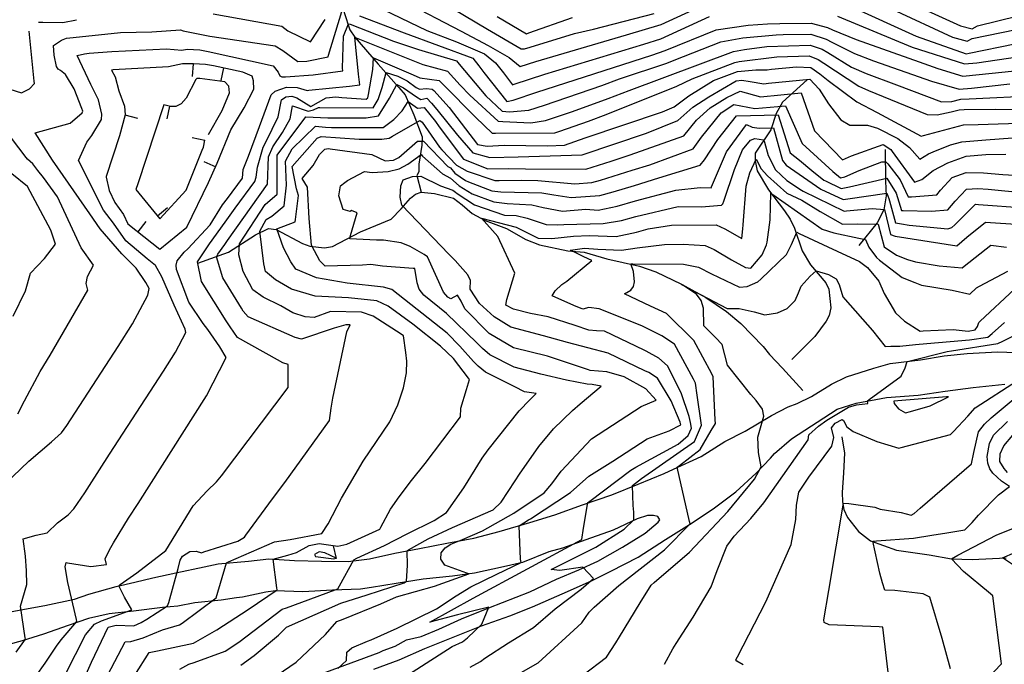
# Model space of a CAD drawing. Extents: x 495683 to 1058077, y 845215 to 1749417.
# Drawn here: x 500067 to 500827, y 851915 to 852412 of the extents above; entities that cross this region are included whole.
import ezdxf

# ---------------------------------------------------------------- set-up
doc = ezdxf.new("R2010")
doc.units = 0
doc.header["$LTSCALE"] = 200
doc.header["$MEASUREMENT"] = 0
doc.linetypes.add('HDIRTROAD', pattern=[0.35, 0.3, -0.05])
doc.linetypes.add('Hwashes', pattern=[1, 0.6, -0.05, 0.05, -0.05, 0.05, -0.05, 0.05, -0.05, 0.05])
doc.layers.get('0').update_dxf_attribs({"linetype": 'CONTINUOUS'})
for name, color, linetype in [('DRAINS', 4, 'CONTINUOUS'), ('INDCONT', 1, 'CONTINUOUS'), ('INTCONT', 7, 'CONTINUOUS'), ('INTDEP', 7, 'CONTINUOUS'), ('INTDEP_PATTERNED', 7, 'CONTINUOUS'), ('UNPAVEDROAD', 2, 'CONTINUOUS')]:
    doc.layers.add(name, color=color, linetype=linetype)

# ---------------------------------------------------------------- blocks, each defined once
blk = doc.blocks.new('depr')
blk.add_lwpolyline([(0.993, -0.001), (-0.007, -0.001)])

msp = doc.modelspace()

# ---------------------------------------------------------------- linework, layer by layer
at = {"layer": 'DRAINS', "linetype": 'Hwashes'}
for points in [[(500322.44, 852473.13, 4351.92), (500315.91, 852446.02, 4345.26), (500316.24, 852432.89, 4342.54), (500317.84, 852417.86, 4339.21), (500322.4, 852404.5, 4334.2), (500326.04, 852398.69, 4331.99), (500344.16, 852377.77, 4326.6), (500360.14, 852359.99, 4319), (500364.95, 852354.16, 4317.08), (500371.67, 852338.89, 4313.52), (500378.1, 852321.71, 4309.06), (500377.79, 852315.32, 4305.92), (500375.58, 852300.66, 4301.7), (500375.48, 852294.73, 4300.62), (500374.02, 852291.95, 4299.92), (500377.42, 852279.11, 4298.32)], [(500675.33, 852365.76, 4319.1), (500656.28, 852348.45, 4309.25), (500651.31, 852339.88, 4305.87), (500647.38, 852327.2, 4302.97), (500635.1, 852309.23, 4296.07), (500635.08, 852303.22, 4295.56), (500636.6, 852295.56, 4294.48), (500645.36, 852280.96, 4292.28), (500657.73, 852264.69, 4289.88), (500662.24, 852258.28, 4289.09), (500665.66, 852251.45, 4288.34), (500671.33, 852233.92, 4286.09), (500677.86, 852223.15, 4284.68), (500689.81, 852209.29, 4282.61), (500692, 852204.2, 4282.29), (500693.47, 852190.01, 4281.91), (500692.32, 852183.93, 4281.68), (500690.03, 852179.6, 4281.44), (500681.33, 852167.74, 4281.4), (500665.55, 852152.05, 4281.49), (500663.38, 852150.04, 4281.49)], [(500735.43, 852312.09, 4314.83), (500735.88, 852287.53, 4306.86), (500736.35, 852276.35, 4303.06), (500734.59, 852265.62, 4299.54), (500729.42, 852255.37, 4295.74), (500715.22, 852238.06, 4290.07)], [(500204.87, 852224.38, 4327.77), (500228.6, 852232.91, 4321.58), (500249.49, 852246.14, 4317.03), (500259.42, 852251.16, 4313.14), (500265.55, 852250.24, 4311.78), (500285.74, 852239.63, 4308.92), (500291.39, 852237.41, 4308.17), (500302.78, 852236.1, 4306.95), (500308.79, 852237.34, 4306.06), (500330.51, 852248.67, 4302.78), (500354.14, 852258.44, 4301.14), (500361.86, 852266.2, 4300.11), (500369.04, 852274.55, 4299.45), (500373.02, 852277.56, 4298.89), (500377.42, 852279.11, 4298.32), (500387.6, 852278.24, 4297.53), (500402.31, 852274.44, 4296.82), (500409.01, 852269.36, 4296.82), (500416.73, 852262.81, 4296.35), (500426.74, 852257.36, 4295.7), (500443.17, 852251.01, 4295.32), (500458.22, 852242.54, 4294.85), (500468.68, 852238.62, 4294.53), (500490.66, 852233.81, 4291.95), (500503.06, 852232.85, 4290.26), (500520.62, 852227.76, 4289.65), (500545.95, 852222.03, 4287.26), (500558.47, 852217.65, 4286.32), (500578.35, 852208.22, 4283.98), (500597.07, 852197.93, 4283.98), (500613.02, 852186.98, 4283.6), (500624.09, 852177.89, 4282.33), (500641.4, 852159.97, 4281.77), (500646.13, 852153.84, 4281.35), (500656.26, 852143.44, 4280.65), (500671.9, 852126.04, 4278.16)], [(500702.09, 852090.31, 4275.03), (500704.02, 852077.85, 4273.81), (500703.44, 852062.71, 4272.74), (500702.23, 852047.43, 4272.45), (500702.48, 852040.21, 4272.08), (500703.73, 852034.4, 4271.52), (500706.48, 852028.11, 4270.67), (500714.82, 852017.51, 4269.17), (500724.31, 852010.15, 4268.05), (500744.25, 852002.92, 4266.22), (500769.43, 851999.33, 4265), (500786.83, 851996.24, 4263.97), (500802.79, 851995.89, 4262.14), (500828.88, 851997.03, 4259.7)]]:
    msp.add_polyline3d(points, dxfattribs=at)
at = {"layer": 'INDCONT'}
for points in [[(500043.7, 852042.22, 4340), (500074.52, 852071.76, 4340), (500092.08, 852086.56, 4340), (500099.85, 852093.48, 4340), (500103.92, 852099.16, 4340), (500143.49, 852160.13, 4340), (500154.5, 852177.64, 4340), (500166.47, 852199.81, 4340), (500167.29, 852204.86, 4340), (500164.94, 852209.36, 4340), (500157.28, 852220.49, 4340), (500146.28, 852231.54, 4340), (500129.61, 852250.98, 4340), (500121.49, 852262.4, 4340), (500092.73, 852303.85, 4340), (500079.28, 852324.94, 4340), (500106.37, 852332.27, 4340), (500115.79, 852340.27, 4340), (500116.18, 852341.58, 4340), (500115.55, 852343.64, 4340), (500109.54, 852358.93, 4340), (500102.91, 852369.81, 4340), (500098.87, 852373.12, 4340), (500097.18, 852374.08, 4340), (500095.8, 852376.13, 4340), (500094.05, 852384.78, 4340), (500093.66, 852392.22, 4340), (500099.64, 852396.49, 4340), (500103.58, 852397.85, 4340), (500108.61, 852398.57, 4340), (500145.24, 852402.34, 4340), (500169.49, 852402.94, 4340), (500191.56, 852404.29, 4340), (500193.74, 852403.62, 4340), (500214.35, 852399.53, 4340), (500264.66, 852391.91, 4340), (500270.57, 852388.37, 4340), (500282.19, 852380.05, 4340), (500289.02, 852380.23, 4340), (500305.49, 852383.65, 4340), (500305.8, 852384.77, 4340), (500316.09, 852418.49, 4340)], [(500329.8, 852415.2, 4340), (500364.21, 852401.94, 4340), (500417.12, 852382.43, 4340), (500421.93, 852376.68, 4340), (500425.66, 852371.52, 4340), (500443.38, 852349.16, 4340), (500448.34, 852350.07, 4340), (500466.67, 852356.25, 4340), (500555.33, 852384.89, 4340), (500565.61, 852388.5, 4340), (500605.02, 852404.29, 4340), (500629.84, 852408.04, 4340), (500644.6, 852409.11, 4340), (500654.23, 852409.16, 4340), (500678.38, 852409.54, 4340), (500691.03, 852406.05, 4340), (500694.81, 852404.26, 4340), (500713.09, 852397.01, 4340), (500761.77, 852379.77, 4340), (500776.28, 852374.62, 4340), (500795.53, 852368.7, 4340), (500798.04, 852368.99, 4340), (500870.56, 852376.26, 4340)], [(500135.54, 851906.78, 4320), (500148.88, 851932.32, 4320), (500153.21, 851932.61, 4320), (500162.88, 851935.31, 4320), (500177.64, 851941.41, 4320), (500190.71, 851945.34, 4320), (500192.79, 851946.73, 4320), (500219.16, 851966.14, 4320), (500227.01, 851993.15, 4320), (500228.68, 851993.94, 4320), (500264.06, 852009.4, 4320), (500276.29, 852011.3, 4320), (500300.58, 852015.77, 4320), (500305.56, 852023.31, 4320), (500315.85, 852043.01, 4320), (500332.64, 852071.59, 4320), (500353.29, 852102.02, 4320), (500359.3, 852115.21, 4320), (500363.65, 852128.32, 4320), (500366.04, 852139.9, 4320), (500366.39, 852148.85, 4320), (500365.51, 852155.39, 4320), (500363.61, 852168.36, 4320), (500361.85, 852169.62, 4320), (500340.31, 852183.56, 4320), (500331.24, 852186.46, 4320), (500307.31, 852187.11, 4320), (500294.69, 852182.46, 4320), (500287.82, 852182.87, 4320), (500278.27, 852186.01, 4320), (500268.96, 852191.46, 4320), (500255.3, 852198.03, 4320), (500247.45, 852203.91, 4320), (500239.89, 852217.87, 4320), (500236.69, 852230.72, 4320), (500237, 852239.23, 4320), (500256.95, 852269.55, 4320), (500266.23, 852277.59, 4320), (500266.17, 852307.66, 4320), (500288.36, 852337.34, 4320), (500305.43, 852336.47, 4320), (500334.79, 852336.6, 4320), (500344.51, 852338.13, 4320), (500352.91, 852351.78, 4320), (500358.55, 852362.17, 4320), (500363.73, 852359.57, 4320), (500373.76, 852352.66, 4320), (500377.06, 852350.68, 4320), (500381.73, 852351.63, 4320), (500385.23, 852347.93, 4320), (500389.55, 852342.98, 4320), (500405.5, 852323, 4320), (500417.31, 852309.4, 4320), (500430.35, 852305.79, 4320), (500452.21, 852306.33, 4320), (500501.54, 852308.04, 4320), (500551.41, 852324.68, 4320), (500575.57, 852334.36, 4320), (500587.16, 852344.63, 4320), (500599.4, 852352.73, 4320), (500620.62, 852364.98, 4320), (500624.85, 852365.42, 4320), (500631.24, 852364.52, 4320), (500641.91, 852362.65, 4320), (500645.58, 852363.22, 4320), (500677.46, 852366.35, 4320), (500684.58, 852358.51, 4320), (500691.9, 852347.33, 4320), (500701.37, 852334.83, 4320), (500708.18, 852330.9, 4320), (500721.98, 852330.92, 4320), (500729.61, 852328.5, 4320), (500745.33, 852320.56, 4320), (500754.26, 852313.71, 4320), (500762.27, 852304.64, 4320), (500769, 852308.64, 4320), (500772.6, 852310.23, 4320), (500786, 852315.59, 4320), (500794.63, 852317.86, 4320), (500813.22, 852319.43, 4320), (500833.73, 852321.09, 4320)], [(500313.14, 851911.73, 4300), (500319.71, 851918, 4300), (500320.05, 851924.38, 4300), (500323.83, 851927.7, 4300), (500335.99, 851932.72, 4300), (500338.77, 851933.83, 4300), (500358.78, 851942.86, 4300), (500389.25, 851957.7, 4300), (500404.46, 851967.78, 4300), (500415.73, 851974.62, 4300), (500435.72, 851984.46, 4300), (500454.49, 851993.41, 4300), (500454.16, 851996.08, 4300), (500453, 852021.82, 4300), (500460.23, 852026.31, 4300), (500461.7, 852027.19, 4300), (500492.59, 852047.36, 4300), (500506.89, 852060.06, 4300), (500525.18, 852071.76, 4300), (500551.88, 852088.76, 4300), (500568.84, 852094.99, 4300), (500577.82, 852099.68, 4300), (500577.18, 852101.61, 4300), (500570.37, 852118.29, 4300), (500559.77, 852135.64, 4300), (500553, 852140.14, 4300), (500550.05, 852141.43, 4300), (500521.62, 852154.98, 4300), (500490.37, 852163.19, 4300), (500471.88, 852168.45, 4300), (500446.52, 852174.94, 4300), (500433.7, 852183.06, 4300), (500422.49, 852193.19, 4300), (500415.27, 852204.44, 4300), (500415.45, 852211.06, 4300), (500413.31, 852215.32, 4300), (500403.55, 852226.44, 4300), (500398.77, 852231.2, 4300), (500362.35, 852269.02, 4300), (500361.21, 852275.23, 4300), (500361.63, 852284, 4300), (500363.59, 852288.68, 4300), (500370.59, 852291.11, 4300), (500377.08, 852291.38, 4300), (500392.4, 852284.02, 4300), (500401.84, 852280.72, 4300), (500403.77, 852279.06, 4300), (500405.11, 852278.05, 4300), (500418.62, 852269.25, 4300), (500441.56, 852261.47, 4300), (500450.56, 852261.14, 4300), (500459.25, 852259.17, 4300), (500473.75, 852254.23, 4300), (500482.36, 852253.9, 4300), (500487.39, 852254.25, 4300), (500517.84, 852254.9, 4300), (500531.92, 852257.26, 4300), (500543.18, 852260.33, 4300), (500575.75, 852268.1, 4300), (500593.71, 852267.86, 4300), (500609.08, 852269.16, 4300), (500610.16, 852270.05, 4300), (500611, 852272.28, 4300), (500619.12, 852296.75, 4300), (500625.3, 852311.82, 4300), (500631.53, 852319.22, 4300), (500634.92, 852320.55, 4300), (500641.58, 852319.55, 4300), (500642.46, 852317.63, 4300), (500645.15, 852307.37, 4300), (500650.92, 852296.5, 4300), (500659.49, 852288.21, 4300), (500670.85, 852280.68, 4300), (500672.33, 852279.91, 4300), (500703.79, 852264.56, 4300), (500705.61, 852264.82, 4300), (500725.57, 852266.46, 4300), (500735.12, 852265.7, 4300), (500739.68, 852246.5, 4300), (500743.16, 852245.29, 4300), (500790.91, 852237.7, 4300), (500798.68, 852244.48, 4300), (500812.86, 852255.98, 4300), (500871.45, 852252.1, 4300)], [(500565.14, 851914.93, 4280), (500571.67, 851926.87, 4280), (500574.17, 851931.1, 4280), (500587.41, 851951.2, 4280), (500601.24, 851974.65, 4280), (500605.78, 851987.33, 4280), (500613.26, 852006.13, 4280), (500619.04, 852013.75, 4280), (500631.86, 852027.53, 4280), (500641.99, 852039.57, 4280), (500676.19, 852087.98, 4280), (500676.72, 852092.04, 4280), (500683.98, 852098.69, 4280), (500690.41, 852103.31, 4280), (500707.22, 852113.27, 4280), (500713.4, 852115.03, 4280), (500722.24, 852116.05, 4280), (500721.8, 852118.26, 4280), (500723.28, 852119.33, 4280), (500747.88, 852137.25, 4280), (500750.99, 852143.67, 4280), (500752.56, 852148.53, 4280), (500753.72, 852148.91, 4280), (500783.34, 852156.26, 4280), (500786.72, 852156.74, 4280), (500822.41, 852162.46, 4280), (500826.46, 852164.2, 4280), (500851.36, 852176.79, 4280)], [(500754.97, 852109.93, 4280), (500770.13, 852114.42, 4280), (500784.44, 852121.31, 4280), (500782.84, 852121.25, 4280), (500742.3, 852117.84, 4280), (500742.36, 852116.03, 4280), (500745.73, 852111.91, 4280), (500751.09, 852109.02, 4280), (500754.97, 852109.93, 4280)], [(500835.46, 851990.87, 4260), (500826.14, 851997.13, 4260), (500835.66, 852001.12, 4260)]]:
    msp.add_polyline3d(points, dxfattribs=at)
at = {"layer": 'INTCONT'}
for points in [[(500694.23, 852442.12, 4352), (500787.58, 852398.84, 4352), (500798.7, 852395.71, 4352), (500802.67, 852397.65, 4352), (500848.03, 852406.96, 4352)], [(500363.84, 852426.52, 4348), (500408.22, 852403.31, 4348), (500429.13, 852392.39, 4348), (500445.37, 852383.12, 4348), (500453.66, 852376.2, 4348), (500465.8, 852379.95, 4348), (500535.98, 852400.55, 4348), (500562.53, 852408.4, 4348), (500599.73, 852425.56, 4348)], [(500392.96, 852426.04, 4352), (500428.66, 852404.83, 4352), (500454.48, 852389.8, 4352), (500457.04, 852389.76, 4352), (500461.6, 852391, 4352), (500495.65, 852401.48, 4352), (500510.26, 852404.95, 4352), (500557.14, 852416.88, 4352)], [(500743.16, 852430.63, 4356), (500793.57, 852407.5, 4356), (500802.55, 852405.07, 4356), (500806.85, 852407.34, 4356), (500838.13, 852415.09, 4356)], [(500348.06, 852420.14, 4344), (500381.83, 852403.93, 4344), (500404.62, 852395.23, 4344), (500426.12, 852385.77, 4344), (500434.77, 852379.03, 4344), (500440.83, 852371.24, 4344), (500447.98, 852362.06, 4344), (500449.16, 852362.38, 4344), (500472.89, 852370.25, 4344), (500549.31, 852393.38, 4344), (500562.26, 852397.32, 4344), (500599.85, 852414.57, 4344)], [(500707.87, 852423.01, 4348), (500759.46, 852399.61, 4348), (500797.92, 852385.94, 4348), (500800.24, 852386.44, 4348), (500870.75, 852400.84, 4348)], [(500082.08, 852410.27, 4344), (500085.23, 852410.37, 4344), (500100.88, 852410.04, 4344), (500111.4, 852412.2, 4344)], [(500216.82, 852416.66, 4344), (500269.88, 852407.13, 4344), (500274.34, 852403.58, 4344), (500291.82, 852395.04, 4344), (500303.34, 852412.4, 4344)], [(500436.14, 852414.63, 4356), (500458.55, 852401.35, 4356), (500460.55, 852402.09, 4356), (500494.13, 852413.8, 4356)], [(500698.75, 852414.92, 4344), (500756.25, 852391.02, 4344), (500796.83, 852378.08, 4344), (500806.3, 852378.86, 4344), (500837.66, 852383.51, 4344)], [(500059.77, 852358.48, 4344), (500068.84, 852355.72, 4344), (500074.95, 852358.97, 4344), (500078.87, 852362.93, 4344), (500078.65, 852364.8, 4344), (500074.79, 852403.26, 4344)], [(500064.62, 851924.27, 4336), (500071.89, 851934.37, 4336), (500071.68, 851935.42, 4336), (500068.17, 851959.73, 4336), (500073.09, 851976.42, 4336), (500072.78, 851987.07, 4336), (500071.97, 851998.36, 4336), (500070.12, 852011.66, 4336), (500080.15, 852014.59, 4336), (500088.65, 852016.37, 4336), (500096.72, 852024.16, 4336), (500104.83, 852030.36, 4336), (500109.32, 852034.85, 4336), (500117.86, 852047.13, 4336), (500121.3, 852052.97, 4336), (500136.78, 852077.17, 4336), (500178.44, 852140.95, 4336), (500187.64, 852155.7, 4336), (500195.61, 852170.94, 4336), (500195.23, 852173.55, 4336), (500186.65, 852192.08, 4336), (500177.28, 852213.72, 4336), (500172.41, 852222.62, 4336), (500165.96, 852227.84, 4336), (500149.48, 852241.52, 4336), (500139.78, 852255.2, 4336), (500132.03, 852265.38, 4336), (500112.87, 852303.65, 4336), (500119.38, 852317.84, 4336), (500123.14, 852322.81, 4336), (500130.7, 852335.11, 4336), (500130.76, 852339.27, 4336), (500128.24, 852350.26, 4336), (500122.4, 852362.13, 4336), (500111.81, 852384.46, 4336), (500117.49, 852385.9, 4336), (500121.08, 852386.46, 4336), (500138.61, 852387.7, 4336), (500180.75, 852389.71, 4336), (500192.49, 852388.75, 4336), (500196.72, 852389.52, 4336), (500206.61, 852388.94, 4336), (500212.97, 852387.72, 4336), (500263.12, 852376.66, 4336), (500266.89, 852371.76, 4336), (500268.16, 852368.99, 4336), (500269.84, 852368.2, 4336), (500272.7, 852368.16, 4336), (500293.99, 852369.54, 4336), (500316.78, 852372.69, 4336), (500316.74, 852374.87, 4336), (500317.39, 852399.38, 4336), (500321.26, 852409.07, 4336), (500322.48, 852408.65, 4336), (500356.01, 852395.71, 4336), (500375.34, 852389.26, 4336), (500404.71, 852380.45, 4336), (500406.77, 852377.79, 4336), (500427.18, 852353.49, 4336), (500439.9, 852341.62, 4336), (500445.44, 852341.11, 4336), (500460.36, 852342.37, 4336), (500472.6, 852346.25, 4336), (500516.7, 852361.48, 4336), (500530.48, 852366.58, 4336), (500566.91, 852378.57, 4336), (500572.72, 852381.09, 4336), (500608.6, 852395.16, 4336), (500625.59, 852398.1, 4336), (500651.35, 852400.43, 4336), (500656.76, 852400.79, 4336), (500678.25, 852400.93, 4336), (500689.99, 852397.22, 4336), (500694.23, 852394.88, 4336), (500711.86, 852386.14, 4336), (500726.46, 852380.54, 4336), (500771.2, 852364.72, 4336), (500792.69, 852358.64, 4336), (500802.09, 852359.42, 4336), (500831.73, 852362.61, 4336)], [(500080.26, 851906.17, 4332), (500087.13, 851915.89, 4332), (500095.9, 851928.99, 4332), (500099.49, 851933.81, 4332), (500111.61, 851947.92, 4332), (500111.29, 851949.6, 4332), (500104.61, 851978, 4332), (500102.66, 851990.15, 4332), (500103.31, 851993.48, 4332), (500104.37, 851993.25, 4332), (500122.49, 851990.44, 4332), (500134.4, 851991.99, 4332), (500133.46, 851996.31, 4332), (500136.86, 852003.19, 4332), (500139.89, 852008.55, 4332), (500151.42, 852027.57, 4332), (500158.92, 852039.05, 4332), (500211.74, 852121.98, 4332), (500226.84, 852151.67, 4332), (500221.89, 852159.91, 4332), (500212.69, 852173.28, 4332), (500209.16, 852177.9, 4332), (500197.94, 852194.38, 4332), (500188.48, 852219.41, 4332), (500188.15, 852222.83, 4332), (500189.06, 852226.12, 4332), (500194.42, 852232.8, 4332), (500197.2, 852235.53, 4332), (500214.39, 852254.02, 4332), (500223.92, 852269.38, 4332), (500227.94, 852274.27, 4332), (500239.45, 852290.04, 4332), (500239.99, 852296.71, 4332), (500244.08, 852306.83, 4332), (500252.45, 852329.71, 4332), (500261.56, 852354.29, 4332), (500264.57, 852357, 4332), (500273.46, 852360.15, 4332), (500281.55, 852359.88, 4332), (500289.36, 852357.59, 4332), (500290.62, 852357.76, 4332), (500322.15, 852361.02, 4332), (500329.93, 852361.85, 4332), (500329.03, 852370.06, 4332), (500326.2, 852398.64, 4332), (500327.31, 852398.17, 4332), (500378.66, 852377.55, 4332), (500397.56, 852372.51, 4332), (500407.37, 852361.56, 4332), (500414.96, 852353.96, 4332), (500436.8, 852334.04, 4332), (500440.47, 852333.56, 4332), (500462.1, 852332.64, 4332), (500473.21, 852334.52, 4332), (500494.09, 852341.44, 4332), (500521.75, 852351.51, 4332), (500537.96, 852357.62, 4332), (500618.52, 852387.53, 4332), (500626.92, 852389.26, 4332), (500644.23, 852391.59, 4332), (500677.56, 852392.61, 4332), (500686.94, 852389.41, 4332), (500691.19, 852386.77, 4332), (500709.61, 852375.46, 4332), (500720.82, 852370.66, 4332), (500744.36, 852362, 4332), (500778.97, 852348.75, 4332), (500787.02, 852349.11, 4332), (500793.98, 852350.79, 4332), (500800.27, 852351.22, 4332), (500853.54, 852353.68, 4332)], [(500095.33, 851892.65, 4328), (500118.34, 851937.7, 4328), (500125.19, 851945.94, 4328), (500130.73, 851948.53, 4328), (500154.02, 851956.92, 4328), (500148.32, 851966.68, 4328), (500143.86, 851975.56, 4328), (500144.93, 851976.44, 4328), (500157.75, 851985.59, 4328), (500180.34, 852002.63, 4328), (500201.34, 852037.22, 4328), (500212.05, 852048.69, 4328), (500219.47, 852055.73, 4328), (500223.13, 852060.43, 4328), (500274.71, 852128.55, 4328), (500274.7, 852134.9, 4328), (500274.76, 852146.15, 4328), (500270.56, 852147.6, 4328), (500266.4, 852149.91, 4328), (500235.54, 852167.13, 4328), (500229.95, 852175.19, 4328), (500226.78, 852179.89, 4328), (500207.68, 852210.31, 4328), (500204.64, 852225.41, 4328), (500213.85, 852239.25, 4328), (500226.13, 852256.1, 4328), (500233.71, 852266.78, 4328), (500248.99, 852287.47, 4328), (500249.94, 852290.77, 4328), (500250.94, 852298.49, 4328), (500255.41, 852313.96, 4328), (500257.75, 852318.11, 4328), (500267.09, 852337.33, 4328), (500269.56, 852350.34, 4328), (500272.95, 852352.6, 4328), (500277.48, 852353.15, 4328), (500281.38, 852351.81, 4328), (500292.28, 852345.28, 4328), (500304.15, 852351.86, 4328), (500311.43, 852352.59, 4328), (500315.99, 852352.19, 4328), (500334.94, 852350.9, 4328), (500336.1, 852351.83, 4328), (500336.77, 852354.52, 4328), (500340.14, 852373.66, 4328), (500340.55, 852382.73, 4328), (500371.11, 852369.71, 4328), (500376.32, 852367.38, 4328), (500391.34, 852365.16, 4328), (500394.44, 852362.21, 4328), (500419.62, 852336.73, 4328), (500432.06, 852324.77, 4328), (500434.66, 852324.77, 4328), (500480.59, 852324.99, 4328), (500484.46, 852326.24, 4328), (500506.47, 852333.87, 4328), (500520.24, 852339.01, 4328), (500574.7, 852360.87, 4328), (500586.46, 852366.58, 4328), (500619.48, 852379.29, 4328), (500622.74, 852379.83, 4328), (500652.02, 852383.44, 4328), (500676.87, 852384.28, 4328), (500683.9, 852381.6, 4328), (500688.14, 852378.65, 4328), (500715.17, 852360.79, 4328), (500722.7, 852357.67, 4328), (500767.99, 852339.16, 4328), (500775.75, 852338.71, 4328), (500786.37, 852341.23, 4328), (500792.68, 852342.65, 4328), (500796.5, 852342.9, 4328), (500820.92, 852343.05, 4328), (500853.58, 852342.82, 4328)], [(500109.69, 851886.9, 4324), (500122.81, 851916.61, 4324), (500135.8, 851943.7, 4324), (500141.89, 851945.06, 4324), (500155.6, 851944.72, 4324), (500161.25, 851947.18, 4324), (500165.68, 851949.79, 4324), (500181.65, 851960.1, 4324), (500182.49, 851962.55, 4324), (500189.79, 851988.88, 4324), (500191.4, 851995.17, 4324), (500193.24, 851998.37, 4324), (500198.86, 852002.07, 4324), (500203.76, 852002.18, 4324), (500207.76, 852001.01, 4324), (500209.54, 852001.62, 4324), (500235.84, 852009.99, 4324), (500240.94, 852012.91, 4324), (500242.02, 852014.45, 4324), (500262.49, 852042.49, 4324), (500272.05, 852055.14, 4324), (500306.66, 852102.96, 4324), (500307.77, 852112.43, 4324), (500309.22, 852120.18, 4324), (500320.1, 852171.36, 4324), (500322.52, 852176.76, 4324), (500319.2, 852176.75, 4324), (500310.32, 852174.27, 4324), (500285.08, 852165.76, 4324), (500280.06, 852167.13, 4324), (500243.89, 852182.87, 4324), (500240.06, 852187.41, 4324), (500238.7, 852189.55, 4324), (500224.37, 852212.99, 4324), (500219.42, 852229.33, 4324), (500220.39, 852231.45, 4324), (500225.85, 852238.87, 4324), (500227.99, 852241.95, 4324), (500258.72, 852285.35, 4324), (500259.59, 852306.33, 4324), (500262.93, 852314.06, 4324), (500270.33, 852325.14, 4324), (500276.31, 852335.75, 4324), (500278.15, 852345.67, 4324), (500290.16, 852341.7, 4324), (500294.17, 852342.61, 4324), (500298, 852344.35, 4324), (500299.11, 852344.34, 4324), (500340.26, 852344.08, 4324), (500344.1, 852350.68, 4324), (500347.25, 852359.87, 4324), (500350.36, 852371.35, 4324), (500359.27, 852368.62, 4324), (500366.63, 852364.97, 4324), (500373.56, 852359.99, 4324), (500376.19, 852358.7, 4324), (500381.37, 852359.18, 4324), (500385.94, 852358.55, 4324), (500387.04, 852357.51, 4324), (500399, 852344.56, 4324), (500420.91, 852315.83, 4324), (500428.2, 852314.63, 4324), (500441.4, 852315.5, 4324), (500474.96, 852314.86, 4324), (500488, 852315.46, 4324), (500504, 852320.96, 4324), (500563.76, 852341.2, 4324), (500572.52, 852345.09, 4324), (500583.85, 852353.57, 4324), (500602.97, 852365.28, 4324), (500621.42, 852372.21, 4324), (500635.78, 852373.52, 4324), (500644.53, 852373.53, 4324), (500647.9, 852374.05, 4324), (500667.02, 852375.75, 4324), (500678.19, 852375.38, 4324), (500685.09, 852370.54, 4324), (500691.43, 852365.3, 4324), (500713.74, 852348.75, 4324), (500729.47, 852340.59, 4324), (500763.31, 852322.28, 4324), (500765.14, 852322.79, 4324), (500796.04, 852330.98, 4324), (500807.26, 852331.26, 4324), (500846.13, 852332.59, 4324)], [(500156.21, 851906.49, 4316), (500167.45, 851924.16, 4316), (500173.82, 851925.38, 4316), (500201.64, 851931.36, 4316), (500219.53, 851941.66, 4316), (500243.85, 851957.32, 4316), (500266.21, 851972.42, 4316), (500265.95, 851973.82, 4316), (500263.13, 851996.05, 4316), (500274.47, 851999.02, 4316), (500281.1, 852001.14, 4316), (500290.84, 852006.54, 4316), (500298.55, 852008.09, 4316), (500305.94, 852007.17, 4316), (500312.96, 852006.07, 4316), (500319.91, 852007.64, 4316), (500322.8, 852008.85, 4316), (500345.39, 852019.27, 4316), (500346.24, 852020.85, 4316), (500353.78, 852034.68, 4316), (500360.29, 852044.22, 4316), (500369.8, 852056.72, 4316), (500380.36, 852069.97, 4316), (500407.73, 852105.9, 4316), (500408.03, 852112.59, 4316), (500412.35, 852126.8, 4316), (500414.67, 852134.71, 4316), (500413.98, 852135.75, 4316), (500402.3, 852150.75, 4316), (500392.16, 852160.31, 4316), (500371.04, 852177.24, 4316), (500351.83, 852191.16, 4316), (500343.03, 852195.33, 4316), (500321.39, 852197.74, 4316), (500295.57, 852198.85, 4316), (500277.14, 852204.42, 4316), (500265.03, 852211.41, 4316), (500257.26, 852218, 4316), (500255.9, 852223.9, 4316), (500252.8, 852248.95, 4316), (500257.61, 852258.06, 4316), (500261.96, 852260.72, 4316), (500271.48, 852268.53, 4316), (500273.38, 852284.42, 4316), (500272.75, 852303.02, 4316), (500277.82, 852312.53, 4316), (500295.7, 852329.98, 4316), (500303.39, 852329.23, 4316), (500308.03, 852329.11, 4316), (500347.96, 852328.99, 4316), (500356.21, 852335.14, 4316), (500362.63, 852342.01, 4316), (500367.27, 852349.15, 4316), (500374.48, 852344.04, 4316), (500379.66, 852344.42, 4316), (500388.4, 852333.71, 4316), (500391.22, 852329.54, 4316), (500410.08, 852304.48, 4316), (500428.74, 852297.15, 4316), (500444.54, 852297.3, 4316), (500457.88, 852297.24, 4316), (500504.34, 852296.82, 4316), (500524, 852303.09, 4316), (500538.8, 852307.88, 4316), (500580.22, 852322.64, 4316), (500589.76, 852334.68, 4316), (500600.49, 852344.11, 4316), (500613.22, 852352.2, 4316), (500623.49, 852357.08, 4316), (500639.37, 852352.69, 4316), (500670.57, 852355.73, 4316), (500681.08, 852326.42, 4316), (500702.6, 852304.11, 4316), (500709.65, 852307.15, 4316), (500734.09, 852315.79, 4316), (500739.92, 852312.1, 4316), (500741, 852310.64, 4316), (500758.27, 852286.93, 4316), (500763.94, 852288.92, 4316), (500772.59, 852295.95, 4316), (500783.95, 852301.76, 4316), (500797.93, 852306.88, 4316), (500813.3, 852308.1, 4316), (500828.69, 852308.36, 4316)], [(500191.05, 851911.24, 4312), (500198.14, 851914.96, 4312), (500202.19, 851916.23, 4312), (500225.99, 851925.02, 4312), (500236.61, 851932.04, 4312), (500270.11, 851957.49, 4312), (500273.51, 851958.57, 4312), (500297.06, 851967.15, 4312), (500313.14, 851973.11, 4312), (500314.29, 851975.38, 4312), (500325.41, 851995.55, 4312), (500327.8, 851996.81, 4312), (500349.04, 852006.52, 4312), (500366.63, 852015.47, 4312), (500387.32, 852025.84, 4312), (500397.01, 852031.96, 4312), (500410.35, 852051.07, 4312), (500424.35, 852073.89, 4312), (500429.11, 852080.28, 4312), (500452.96, 852110.52, 4312), (500461.22, 852118.94, 4312), (500466.16, 852123.77, 4312), (500457.21, 852125.21, 4312), (500449.7, 852129.06, 4312), (500427.12, 852140.29, 4312), (500421.34, 852144.92, 4312), (500417.7, 852148.49, 4312), (500407.1, 852160.32, 4312), (500397.43, 852170.33, 4312), (500354.74, 852203.99, 4312), (500348.22, 852205.8, 4312), (500320.25, 852208.97, 4312), (500296.68, 852213.16, 4312), (500280.63, 852219.83, 4312), (500276.8, 852225.32, 4312), (500271.1, 852236.31, 4312), (500265.95, 852250.94, 4312), (500280.12, 852256.2, 4312), (500280.44, 852257.96, 4312), (500282.57, 852276.66, 4312), (500281.13, 852281.81, 4312), (500277.78, 852299.07, 4312), (500297.06, 852320.83, 4312), (500300.13, 852322, 4312), (500329.43, 852319.94, 4312), (500347.11, 852320, 4312), (500352.66, 852320.92, 4312), (500355.33, 852322.43, 4312), (500376.32, 852334.34, 4312), (500378.03, 852333.27, 4312), (500382.85, 852326.55, 4312), (500391.53, 852313.88, 4312), (500393.27, 852311.81, 4312), (500404.58, 852300.08, 4312), (500412.89, 852295.41, 4312), (500434.34, 852288.12, 4312), (500437.69, 852288.23, 4312), (500455.05, 852288.29, 4312), (500467.53, 852288.05, 4312), (500496.04, 852285.6, 4312), (500509.16, 852286.55, 4312), (500515.83, 852288.4, 4312), (500540.3, 852296.02, 4312), (500553.89, 852300.36, 4312), (500587.34, 852312.47, 4312), (500593.66, 852321.64, 4312), (500608.88, 852340.25, 4312), (500618.66, 852346.78, 4312), (500634.97, 852343.67, 4312), (500658.51, 852345.87, 4312), (500671.42, 852316.7, 4312), (500695.01, 852295.13, 4312), (500700.94, 852290.18, 4312), (500704.44, 852291.09, 4312), (500715.43, 852295.89, 4312), (500733.05, 852302.55, 4312), (500736.06, 852302.66, 4312), (500737.5, 852301.09, 4312), (500747.04, 852288.64, 4312), (500753.24, 852275.54, 4312), (500755.73, 852275.6, 4312), (500775.29, 852277.14, 4312), (500778.36, 852280.74, 4312), (500787.36, 852290.37, 4312), (500798.17, 852294.36, 4312), (500811.41, 852294.06, 4312), (500826.23, 852292.88, 4312), (500893.44, 852288.91, 4312)], [(500238.16, 851914.37, 4308), (500248.51, 851921.79, 4308), (500267.2, 851937.3, 4308), (500273.47, 851943.62, 4308), (500284.37, 851948.53, 4308), (500315.28, 851962.18, 4308), (500335.71, 851968.45, 4308), (500364.15, 851977.68, 4308), (500365.93, 851979.18, 4308), (500366.72, 851991.09, 4308), (500366.43, 852002.51, 4308), (500367.47, 852003.21, 4308), (500382.68, 852011.78, 4308), (500401.63, 852020.41, 4308), (500432.96, 852034.11, 4308), (500439.19, 852040.07, 4308), (500449.98, 852056.47, 4308), (500453.21, 852061.55, 4308), (500468.16, 852082.94, 4308), (500479.45, 852096.51, 4308), (500494.23, 852110.84, 4308), (500500.1, 852115.93, 4308), (500516.37, 852129.56, 4308), (500509.36, 852130.68, 4308), (500505.61, 852131.03, 4308), (500489.53, 852134.17, 4308), (500469.72, 852138.79, 4308), (500449.12, 852144.1, 4308), (500430.4, 852153.56, 4308), (500424.74, 852158.47, 4308), (500420.36, 852162.95, 4308), (500396.82, 852185.6, 4308), (500379.49, 852199.69, 4308), (500375.91, 852204.43, 4308), (500374.18, 852209.09, 4308), (500372.49, 852220.14, 4308), (500371.25, 852220.18, 4308), (500347.5, 852222.1, 4308), (500338.62, 852223.28, 4308), (500332.09, 852222.87, 4308), (500303.17, 852222.16, 4308), (500299.01, 852226.13, 4308), (500292.91, 852237.69, 4308), (500292.81, 852238.33, 4308), (500290.82, 852258.93, 4308), (500289.49, 852282.99, 4308), (500285.51, 852289.66, 4308), (500293.98, 852299.67, 4308), (500298.93, 852308.13, 4308), (500303.06, 852312.25, 4308), (500305.69, 852312.8, 4308), (500307.01, 852312.67, 4308), (500339.23, 852308.15, 4308), (500349.44, 852303.38, 4308), (500355.91, 852303.94, 4308), (500360.24, 852305.95, 4308), (500374.51, 852318.56, 4308), (500379.03, 852318.44, 4308), (500397.93, 852298.95, 4308), (500399.96, 852297.91, 4308), (500403.44, 852293.75, 4308), (500411.48, 852288.21, 4308), (500413.79, 852287.14, 4308), (500431.91, 852280.12, 4308), (500438.98, 852279.31, 4308), (500470.55, 852278.59, 4308), (500479.89, 852277, 4308), (500493.16, 852275.15, 4308), (500515.29, 852276.61, 4308), (500525.58, 852279.42, 4308), (500542.04, 852284.41, 4308), (500560.84, 852290.25, 4308), (500592.76, 852299.86, 4308), (500596.07, 852304.13, 4308), (500606.48, 852319.7, 4308), (500620.67, 852337.95, 4308), (500653.01, 852338.83, 4308), (500662.11, 852309.45, 4308), (500669.41, 852303.8, 4308), (500678.83, 852295.88, 4308), (500688.26, 852288.43, 4308), (500689.42, 852287.77, 4308), (500701.49, 852282.01, 4308), (500708.07, 852283.23, 4308), (500736.78, 852289.89, 4308), (500743.94, 852278.25, 4308), (500748.01, 852264.96, 4308), (500749.33, 852265, 4308), (500771.22, 852264.56, 4308), (500783.81, 852265.51, 4308), (500789.65, 852272.19, 4308), (500798.42, 852281.45, 4308), (500806.97, 852281.85, 4308), (500815, 852281.41, 4308), (500843.7, 852278.61, 4308)], [(500066.1, 852108.23, 4344), (500071.28, 852118.19, 4344), (500083.28, 852140.78, 4344), (500090.97, 852153.4, 4344), (500120.09, 852203.59, 4344), (500118.71, 852208.82, 4344), (500119.9, 852214.11, 4344), (500124.36, 852222.92, 4344), (500114.95, 852236.09, 4344), (500096.69, 852275.47, 4344), (500085.84, 852290.4, 4344), (500081.38, 852295.91, 4344), (500077.62, 852301.06, 4344), (500073.38, 852304.57, 4344), (500072.53, 852305.8, 4344), (500054.82, 852329.19, 4344)], [(500266.13, 851906.48, 4304), (500280.95, 851916.51, 4304), (500303.49, 851938, 4304), (500312.38, 851948.03, 4304), (500317.04, 851949.77, 4304), (500346.35, 851961.49, 4304), (500358.4, 851967.09, 4304), (500387.69, 851975.14, 4304), (500414.23, 851984.85, 4304), (500412.68, 851985.23, 4304), (500395.74, 851991.45, 4304), (500392.56, 851995.99, 4304), (500392.72, 852000.94, 4304), (500395.77, 852004.77, 4304), (500400.14, 852007.53, 4304), (500409.27, 852011.32, 4304), (500424.69, 852017.78, 4304), (500448.79, 852031.49, 4304), (500472.38, 852047.18, 4304), (500478.12, 852054.25, 4304), (500485.4, 852064.04, 4304), (500508.88, 852088.83, 4304), (500547.28, 852113.81, 4304), (500558.88, 852118.74, 4304), (500550.81, 852127.44, 4304), (500534.07, 852136.59, 4304), (500520.76, 852140.44, 4304), (500507.81, 852141.7, 4304), (500506.65, 852142.15, 4304), (500474.89, 852152.74, 4304), (500448.55, 852159.15, 4304), (500429.92, 852170.05, 4304), (500411.01, 852189.12, 4304), (500408.26, 852195.02, 4304), (500405.51, 852199.61, 4304), (500400.16, 852196.94, 4304), (500397.95, 852198.12, 4304), (500394.69, 852202, 4304), (500382.26, 852229.31, 4304), (500379.7, 852231.07, 4304), (500368.91, 852237.3, 4304), (500361.9, 852240.11, 4304), (500348.29, 852242.1, 4304), (500342.97, 852242.1, 4304), (500322.19, 852243.24, 4304), (500322.85, 852245.7, 4304), (500328.08, 852263.29, 4304), (500323.61, 852264.95, 4304), (500322.57, 852264.14, 4304), (500317.17, 852265.85, 4304), (500313.92, 852276.32, 4304), (500315.16, 852283.92, 4304), (500318.32, 852286.71, 4304), (500320.6, 852288.15, 4304), (500333.61, 852295.09, 4304), (500339.63, 852294.39, 4304), (500351.97, 852295.07, 4304), (500360.48, 852297.17, 4304), (500367.19, 852300.72, 4304), (500377.25, 852308.09, 4304), (500378.49, 852306.89, 4304), (500393.94, 852293.4, 4304), (500399.92, 852290.03, 4304), (500406.71, 852284.05, 4304), (500416.7, 852277.97, 4304), (500433.49, 852271.61, 4304), (500443.74, 852270.44, 4304), (500462.74, 852269.5, 4304), (500471.6, 852267.32, 4304), (500486.39, 852264.43, 4304), (500504.46, 852265.97, 4304), (500513.92, 852265.26, 4304), (500528.75, 852268.34, 4304), (500542.68, 852272.36, 4304), (500573.81, 852280.77, 4304), (500592.66, 852282.86, 4304), (500601.3, 852282.48, 4304), (500601.59, 852283.3, 4304), (500613.05, 852310.26, 4304), (500628.46, 852331.41, 4304), (500632.76, 852329.21, 4304), (500638.2, 852328.45, 4304), (500649.45, 852328.74, 4304), (500656.22, 852303.49, 4304), (500659.19, 852299.93, 4304), (500685.79, 852281.49, 4304), (500703.19, 852273.42, 4304), (500706.67, 852273.9, 4304), (500736.86, 852278.27, 4304), (500738.41, 852274.35, 4304), (500738.88, 852272.54, 4304), (500743.45, 852255.58, 4304), (500748.04, 852254.66, 4304), (500754.01, 852253.82, 4304), (500783.77, 852250.95, 4304), (500787.03, 852251.82, 4304), (500789.22, 852254.06, 4304), (500805.13, 852269.96, 4304), (500807.44, 852269.65, 4304), (500843.24, 852267.03, 4304)], [(500575.74, 852084.71, 4296), (500583.55, 852091.56, 4296), (500586.03, 852097.14, 4296), (500585.35, 852101.47, 4296), (500584.1, 852106.01, 4296), (500577.96, 852124.29, 4296), (500567.45, 852145.27, 4296), (500560.78, 852151.21, 4296), (500551.04, 852156.38, 4296), (500549.56, 852157.18, 4296), (500518.77, 852171.88, 4296), (500512.76, 852172.28, 4296), (500506.8, 852172.68, 4296), (500496.26, 852176.35, 4296), (500475.5, 852182.95, 4296), (500461.68, 852185.43, 4296), (500448.51, 852188.83, 4296), (500442.7, 852192.01, 4296), (500443.43, 852196.32, 4296), (500449.72, 852216.72, 4296), (500436.61, 852245.01, 4296), (500423.95, 852259.12, 4296), (500450.59, 852252.24, 4296), (500467.76, 852243.77, 4296), (500478.32, 852243.37, 4296), (500495.04, 852245.21, 4296), (500507.1, 852245.82, 4296), (500527.83, 852244.95, 4296), (500543.69, 852248.3, 4296), (500552.59, 852250.74, 4296), (500570.69, 852253.77, 4296), (500604.98, 852254.04, 4296), (500611.74, 852250.97, 4296), (500624.81, 852243.29, 4296), (500625.72, 852250.82, 4296), (500625.82, 852253.84, 4296), (500628.27, 852283.88, 4296), (500631.18, 852294.09, 4296), (500636.05, 852304.71, 4296), (500639.68, 852297.18, 4296), (500644.59, 852291.72, 4296), (500659.5, 852278.25, 4296), (500671.17, 852272.85, 4296), (500685.42, 852264.33, 4296), (500702.67, 852254.47, 4296), (500714.29, 852254.77, 4296), (500730.07, 852254.57, 4296), (500734.67, 852236.85, 4296), (500744.27, 852230.51, 4296), (500752.74, 852227.08, 4296), (500759.01, 852225.41, 4296), (500777.31, 852222.26, 4296), (500794.9, 852220.72, 4296), (500796.57, 852221.95, 4296), (500817.15, 852238.24, 4296), (500829.18, 852236.83, 4296)], [(500062.3, 852183.5, 4348), (500071.96, 852202.99, 4348), (500075.9, 852216.64, 4348), (500086.56, 852228.04, 4348), (500095.02, 852238.99, 4348), (500091.46, 852249.89, 4348), (500073.44, 852283.59, 4348), (500061.38, 852293.23, 4348)], [(500415.26, 851912.72, 4292), (500423.22, 851917.2, 4292), (500426.44, 851919.59, 4292), (500444.76, 851931.45, 4292), (500464.13, 851943.42, 4292), (500480.73, 851957.72, 4292), (500500.89, 851972.88, 4292), (500510.48, 851981.21, 4292), (500502.11, 851989.76, 4292), (500484.33, 851987.41, 4292), (500477.7, 851988.14, 4292), (500512.13, 852005.3, 4292), (500534.1, 852019.14, 4292), (500541.6, 852026.36, 4292), (500541.47, 852032.23, 4292), (500540.9, 852037.32, 4292), (500540.53, 852052.94, 4292), (500547.44, 852058.16, 4292), (500588.37, 852086.8, 4292), (500593.75, 852099.49, 4292), (500593.4, 852101.15, 4292), (500590.35, 852122.57, 4292), (500589.1, 852131.82, 4292), (500587.55, 852134.9, 4292), (500572.8, 852161.98, 4292), (500563.13, 852168.23, 4292), (500547.76, 852176.02, 4292), (500514.69, 852189.08, 4292), (500506.7, 852190.17, 4292), (500502.19, 852189.01, 4292), (500495.18, 852191.72, 4292), (500478.44, 852199.28, 4292), (500480.75, 852203.02, 4292), (500486.06, 852208.05, 4292), (500489.71, 852210.62, 4292), (500509.22, 852226.52, 4292), (500502.94, 852229.16, 4292), (500492.63, 852234.47, 4292), (500503.51, 852236.06, 4292), (500513.76, 852235.09, 4292), (500532.01, 852234.39, 4292), (500544.19, 852236.27, 4292), (500565.23, 852238.84, 4292), (500579.72, 852238.95, 4292), (500596.46, 852238.09, 4292), (500603.53, 852235.03, 4292), (500616.81, 852226.85, 4292), (500627.67, 852221.04, 4292), (500631.82, 852220.6, 4292), (500640.6, 852230.87, 4292), (500643.97, 852238.6, 4292), (500644.34, 852240.48, 4292), (500646.7, 852257.92, 4292), (500647.37, 852278.48, 4292), (500648.77, 852277.45, 4292), (500686.9, 852250.66, 4292), (500695.8, 852247.65, 4292), (500715.07, 852243.54, 4292), (500720.44, 852242.75, 4292), (500722.91, 852236.78, 4292), (500728.84, 852228.76, 4292), (500731.09, 852226.7, 4292), (500748.75, 852213.26, 4292), (500758.52, 852209.41, 4292), (500763.55, 852207.49, 4292), (500787.22, 852203.5, 4292), (500800.98, 852200.46, 4292), (500806.12, 852205.23, 4292), (500808.45, 852206.64, 4292), (500830.24, 852218.32, 4292)], [(500452.8, 851907.53, 4288), (500467.62, 851916.19, 4288), (500501.45, 851946.83, 4288), (500507.11, 851955.18, 4288), (500510.89, 851958.91, 4288), (500529.88, 851975.79, 4288), (500565.22, 852003.25, 4288), (500584.94, 852023.42, 4288), (500584.57, 852025.1, 4288), (500574.98, 852067.04, 4288), (500576.82, 852068.31, 4288), (500592.59, 852080.75, 4288), (500601.11, 852095.27, 4288), (500604.62, 852100.61, 4288), (500604.39, 852103.52, 4288), (500602.72, 852136.8, 4288), (500601.7, 852138.9, 4288), (500587.95, 852164.73, 4288), (500566.82, 852185.44, 4288), (500554.34, 852191.2, 4288), (500534.43, 852200.77, 4288), (500539.12, 852203.55, 4288), (500541.13, 852206.29, 4288), (500542.02, 852210.08, 4288), (500541.29, 852217.99, 4288), (500539.21, 852223.83, 4288), (500540.64, 852223.87, 4288), (500579.73, 852223.68, 4288), (500591.39, 852221.41, 4288), (500601.54, 852216.05, 4288), (500623.14, 852205.98, 4288), (500629.11, 852206.3, 4288), (500637.35, 852210.05, 4288), (500639.59, 852212.02, 4288), (500659.39, 852231.04, 4288), (500663.26, 852238.69, 4288), (500667.28, 852248.28, 4288), (500669.22, 852247.3, 4288), (500698.57, 852233.72, 4288), (500715.71, 852225.59, 4288), (500721.85, 852220.91, 4288), (500730.52, 852210.59, 4288), (500734.69, 852200.86, 4288), (500743.39, 852186.03, 4288), (500750.54, 852179.56, 4288), (500762.51, 852171.92, 4288), (500764.94, 852172.15, 4288), (500788.04, 852173.14, 4288), (500799.62, 852171.98, 4288), (500804.92, 852173.08, 4288), (500806.78, 852175.54, 4288), (500807.95, 852178.68, 4288), (500808.87, 852179.59, 4288), (500835.39, 852204.43, 4288)], [(500502.12, 851906.59, 4284), (500520.5, 851920.34, 4284), (500527.54, 851931.38, 4284), (500530.57, 851936.06, 4284), (500546.33, 851962.33, 4284), (500554.77, 851975.92, 4284), (500557.23, 851977.93, 4284), (500584.36, 852001.53, 4284), (500614.17, 852032.77, 4284), (500634.6, 852057.72, 4284), (500639.69, 852067.36, 4284), (500637.82, 852078.21, 4284), (500637.13, 852090.17, 4284), (500641.82, 852106.35, 4284), (500640.91, 852111.69, 4284), (500635.99, 852118.52, 4284), (500631.94, 852123.17, 4284), (500613.94, 852145.78, 4284), (500609.64, 852161.73, 4284), (500604.63, 852167.12, 4284), (500595.48, 852175.97, 4284), (500595.4, 852189.64, 4284), (500593.53, 852195.65, 4284), (500589.83, 852200.47, 4284), (500579.25, 852207.48, 4284), (500578.43, 852207.94, 4284), (500613.45, 852189.41, 4284), (500622.71, 852189.47, 4284), (500634.5, 852186.74, 4284), (500642.51, 852184.41, 4284), (500652.49, 852185.94, 4284), (500659.83, 852189.34, 4284), (500665.97, 852195.68, 4284), (500668.65, 852201.5, 4284), (500670.64, 852206.54, 4284), (500677.57, 852214.28, 4284), (500682.16, 852218.4, 4284), (500691.7, 852215.67, 4284), (500697.7, 852212.31, 4284), (500699.89, 852207.81, 4284), (500702.97, 852198.3, 4284), (500704.65, 852196.24, 4284), (500725.81, 852172.44, 4284), (500735.54, 852160.21, 4284), (500739.81, 852160.39, 4284), (500746.9, 852160.47, 4284), (500758.98, 852161.64, 4284), (500761.84, 852161.81, 4284), (500800.64, 852165.12, 4284), (500814.88, 852167.39, 4284), (500818.08, 852170.18, 4284), (500827.57, 852178.66, 4284)], [(500625.86, 851914.43, 4276), (500621.06, 851917.45, 4276), (500620.34, 851918.46, 4276), (500621.57, 851920.67, 4276), (500643.47, 851963.14, 4276), (500662.94, 852007.45, 4276), (500666.68, 852026.62, 4276), (500666.96, 852037.79, 4276), (500668.78, 852047.78, 4276), (500676.59, 852059.2, 4276), (500694.3, 852083.16, 4276), (500695.78, 852089.77, 4276), (500694.17, 852097.24, 4276), (500697.01, 852101, 4276), (500702.28, 852103.7, 4276), (500703.26, 852103, 4276), (500706.01, 852098.18, 4276), (500710.75, 852094.56, 4276), (500729.01, 852086.84, 4276), (500746.01, 852081.78, 4276), (500747.91, 852082.24, 4276), (500785.98, 852092.28, 4276), (500788.31, 852094.42, 4276), (500799.31, 852106.34, 4276), (500805.05, 852112.91, 4276), (500837.58, 852133.98, 4276)], [(500738.84, 851900.03, 4272), (500733.79, 851943.7, 4272), (500730.87, 851943.79, 4272), (500692.37, 851945.35, 4272), (500688.45, 851947.25, 4272), (500688.13, 851949.12, 4272), (500692.08, 851971.78, 4272), (500703.25, 852039.31, 4272), (500707.37, 852038.97, 4272), (500727.64, 852036.13, 4272), (500731.67, 852034.57, 4272), (500747.92, 852032.06, 4272), (500755.52, 852030.05, 4272), (500757.8, 852031.35, 4272), (500762.59, 852035.29, 4272), (500802.16, 852069.56, 4272), (500804.04, 852078.38, 4272), (500807.51, 852094.37, 4272), (500812.3, 852100.2, 4272), (500817.39, 852105.02, 4272), (500835.94, 852120.62, 4272)], [(500785.83, 851911.48, 4268), (500779.43, 851934.74, 4268), (500770.09, 851966.82, 4268), (500764.91, 851969.27, 4268), (500742.91, 851971.79, 4268), (500735.19, 851972.14, 4268), (500733.45, 851977.78, 4268), (500731.52, 851985.15, 4268), (500726.01, 852009.98, 4268), (500728.8, 852010.07, 4268), (500757.5, 852012.21, 4268), (500771.42, 852014.68, 4268), (500783.17, 852016.39, 4268), (500797.02, 852018.59, 4268), (500802.63, 852024.25, 4268), (500807.59, 852029.88, 4268), (500822.99, 852045.79, 4268), (500831.53, 852052.11, 4268), (500825.22, 852056.26, 4268), (500818.68, 852062.45, 4268), (500816.38, 852065.73, 4268), (500814.69, 852070.05, 4268), (500814.25, 852075.26, 4268), (500815.95, 852085.39, 4268), (500819.2, 852091.66, 4268), (500829.91, 852102.24, 4268)], [(500829.85, 852062.84, 4264), (500827.35, 852065.93, 4264), (500824.12, 852071.36, 4264), (500824.4, 852077.28, 4264), (500827.17, 852083.47, 4264), (500834.02, 852091.57, 4264)], [(500357.67, 851900.55, 4296), (500401.38, 851928.62, 4296), (500409.21, 851932.16, 4296), (500413.13, 851935.35, 4296), (500424.22, 851945.89, 4296), (500429.6, 851958.98, 4296), (500405.28, 851953.03, 4296), (500383.99, 851947.45, 4296), (500417.49, 851966.03, 4296), (500501.46, 852011.28, 4296), (500502.67, 852020.02, 4296), (500506.08, 852039.65, 4296), (500507.56, 852040.91, 4296), (500528.62, 852056.83, 4296), (500539.12, 852064.74, 4296), (500543.1, 852067.11, 4296), (500575.74, 852084.71, 4296)], [(500522.36, 851738.08, 4264), (500529.98, 851739.45, 4264), (500532.62, 851740.77, 4264), (500587.85, 851769.9, 4264), (500606.77, 851779.89, 4264), (500627.63, 851787.92, 4264), (500641.77, 851794.38, 4264), (500677.15, 851818.26, 4264), (500693.04, 851829.08, 4264), (500720.26, 851846.67, 4264), (500735.26, 851858.35, 4264), (500770.66, 851882.28, 4264), (500781.63, 851886.32, 4264), (500805.06, 851894.45, 4264), (500807.78, 851897, 4264), (500825.3, 851915.25, 4264), (500825.06, 851917.45, 4264), (500818.54, 851967.85, 4264), (500815.28, 851970.62, 4264), (500795.99, 851986.44, 4264), (500786.74, 851996.39, 4264), (500791.51, 851999.03, 4264), (500821.62, 852014.85, 4264), (500844.36, 852023.78, 4264)]]:
    msp.add_polyline3d(points, dxfattribs=at)
at = {"layer": 'INTDEP'}
for points in [[(500201.59, 852378.16, 4332), (500193.13, 852378.08, 4332), (500182.31, 852375.72, 4332), (500139.69, 852373.4, 4332), (500138.45, 852373.31, 4332), (500141.06, 852368.21, 4332), (500144.03, 852357.4, 4332), (500148.26, 852345.42, 4332), (500149, 852338.82, 4332), (500144.59, 852322.5, 4332), (500134.24, 852291.11, 4332), (500134.11, 852290.66, 4332), (500136.55, 852280.39, 4332), (500140.98, 852271.26, 4332), (500147.66, 852261.81, 4332), (500151.05, 852254.65, 4332), (500175.67, 852235.21, 4332), (500196.39, 852252.19, 4332), (500213.13, 852286.6, 4332), (500220, 852301.46, 4332), (500230.55, 852327.19, 4332), (500240.67, 852344.08, 4332), (500248.14, 852358.69, 4332), (500248.04, 852365.09, 4332), (500246.8, 852368.64, 4332), (500239.67, 852371.69, 4332), (500217.03, 852376.6, 4332), (500210.84, 852377.55, 4332), (500201.59, 852378.16, 4332)], [(500213.12, 852323.56, 4328), (500223.75, 852342.13, 4328), (500229.36, 852355.68, 4328), (500228.89, 852361.01, 4328), (500225.74, 852364.21, 4328), (500206.4, 852366.82, 4328), (500204.31, 852366.94, 4328), (500203.41, 852366.18, 4328), (500196.03, 852351.68, 4328), (500192.12, 852347.27, 4328), (500187.89, 852345.32, 4328), (500183.93, 852345.2, 4328), (500178.61, 852346.4, 4328), (500158.65, 852285.69, 4328), (500157.22, 852281.09, 4328), (500175.67, 852258.53, 4328), (500195.9, 852280.58, 4328), (500208.37, 852311.53, 4328), (500209.23, 852313.9, 4328), (500210.35, 852319.31, 4328)], [(500311.74, 851996.74, 4312), (500302.95, 852000.98, 4312), (500298.65, 852001.77, 4312), (500294.91, 851999.55, 4312), (500295.81, 851998, 4312), (500310.05, 851996.34, 4312), (500311.74, 851996.74, 4312)]]:
    msp.add_polyline3d(points, dxfattribs=at)
at = {"layer": 'UNPAVEDROAD', "linetype": 'HDIRTROAD'}
for points in [[(500053.44, 851954.13, 4337.22), (500071.21, 851957.43, 4335.63), (500086.89, 851960.18, 4334.13), (500109.71, 851965.18, 4331.88), (500120.83, 851969, 4331.32), (500141.9, 851974.98, 4328.13), (500156.29, 851978.31, 4326.86), (500170.18, 851981.52, 4325.74), (500188.02, 851985.45, 4324.24), (500209.78, 851990.07, 4321.75), (500220.73, 851992.41, 4320.62), (500244.18, 851994.45, 4318), (500259.72, 851996.18, 4316.26), (500279.48, 851995.03, 4314.34), (500300.34, 851994.61, 4313.22), (500321.07, 851994.27, 4312.28), (500337.35, 851996.23, 4310.45), (500357.14, 852000.59, 4309.14), (500376.13, 852004.29, 4306.7), (500397.16, 852008.32, 4304.4), (500417.96, 852012.33, 4303.32), (500437.59, 852017.36, 4301.49), (500461.23, 852024.3, 4299.15), (500480.44, 852030.22, 4297.79), (500501.94, 852037.94, 4296.34), (500524.6, 852045.77, 4294.18), (500544.82, 852053.79, 4291.13), (500565.02, 852062.04, 4288.97), (500572.01, 852065.56, 4288.22), (500593.58, 852075.37, 4286.02), (500611.72, 852086.75, 4285.27), (500627.49, 852094.81, 4284.61), (500647.76, 852106.98, 4283.72), (500660.56, 852113.64, 4283.25), (500667.63, 852116.02, 4282.97), (500678.75, 852121.54, 4282.41), (500694.2, 852131.14, 4282.5), (500705.58, 852136.58, 4282.22), (500726.8, 852143.35, 4281.1), (500739.5, 852146.92, 4280.53), (500762.8, 852149.8, 4279.55), (500781.06, 852152.92, 4278.42), (500798.7, 852154.77, 4277.77), (500822.26, 852155.9, 4277.3), (500843.78, 852155.26, 4276.41)], [(500340.77, 851911.23, 4299.34), (500360.27, 851918.29, 4298.92), (500380.21, 851927.08, 4298.59), (500402.08, 851935.89, 4297.52), (500423.92, 851944.49, 4295.97), (500445.76, 851952.32, 4294.94), (500463.23, 851959.26, 4294.28), (500486.28, 851969.39, 4293.11), (500508.76, 851979.39, 4292.12), (500523.64, 851986.89, 4291.32), (500544.74, 851997.66, 4290.72), (500566.07, 852011.17, 4289.45), (500584.49, 852022.87, 4288.04), (500602.83, 852034.94, 4286.54), (500620.2, 852048.1, 4285.46), (500635.93, 852062.3, 4284.38), (500646.98, 852074, 4283.31), (500650.04, 852077.66, 4283.02), (500663.11, 852088.81, 4282.7), (500698.46, 852111.64, 4281.34), (500713.02, 852116.34, 4280.21), (500736.53, 852120.7, 4279.6), (500761.07, 852122.52, 4279.37), (500781.81, 852125.6, 4278.43), (500803.51, 852128.39, 4277.63), (500827.83, 852131.02, 4276.51)], [(500303.74, 851908.8, 4300.37), (500323.29, 851916.16, 4299.67), (500345.06, 851924.07, 4299.57), (500347.94, 851925.71, 4299.39), (500357.4, 851928.86, 4299.34), (500366.16, 851933.7, 4299.2), (500377.27, 851936.5, 4298.82), (500391.1, 851941.94, 4298.07), (500408.53, 851949.91, 4297.28), (500429.54, 851958.52, 4296.1), (500440.26, 851962.73, 4295.59), (500461.25, 851970.88, 4294.74), (500481.82, 851980.61, 4293.2), (500498.94, 851987.93, 4292.26), (500513.68, 851994.62, 4291.46), (500532.8, 852005.19, 4290.9), (500550.18, 852016.02, 4290.43), (500560.17, 852024.62, 4289.26), (500561.68, 852026.37, 4289.26), (500560.1, 852029.04, 4290.01), (500556.73, 852029.85, 4290.48), (500552.07, 852029.77, 4290.57), (500544.12, 852027.03, 4291.74), (500525.5, 852018.43, 4293.57), (500504.51, 852010.91, 4295.73), (500486.38, 852004.57, 4297.37), (500475.96, 852001.58, 4297.7), (500455.61, 851993.56, 4299.85), (500440.83, 851990.23, 4301.92), (500418.61, 851985.2, 4303.84), (500401.55, 851982.92, 4304.59), (500378.91, 851980.54, 4306.65), (500358.06, 851977.37, 4308.81), (500339.03, 851974.2, 4309.94), (500330.65, 851972.78, 4310.17), (500309, 851972.04, 4312.38), (500285.96, 851970.88, 4314.34), (500264.92, 851971.7, 4316.13), (500257.53, 851970.66, 4316.92), (500239.42, 851966.75, 4318.56), (500234.82, 851966.33, 4318.85), (500223, 851964.4, 4319.55), (500202.74, 851962.39, 4321.56), (500189.59, 851959.9, 4323.16), (500177.6, 851958.71, 4324.38), (500155.21, 851955.99, 4327.94), (500136.4, 851953.83, 4329.77), (500120.61, 851950.29, 4331.32), (500104.84, 851944.82, 4332.54), (500085.76, 851938.07, 4334.79), (500069.26, 851933.13, 4336.24), (500059.12, 851930.32, 4337.41)]]:
    msp.add_polyline3d(points, dxfattribs=at)

# ---------------------------------------------------------------- block references
at = {"layer": 'INTDEP_PATTERNED', "linetype": 'Continuous', "xscale": 10, "yscale": 10, "zscale": 10}
for p, rotation in [((500201.59, 852378.16, 4332), 266.1887401098648), ((500224.99, 852374.87, 4332), 257.76635395459), ((500183.42, 852345.32, 4328), 257.353642377813), ((500148.94, 852338.57, 4332), 344.850705847555), ((500210.35, 852319.31, 4328), 168.2794258691822), ((500218.68, 852298.59, 4332), 155.1976135719399), ((500173.9, 852260.69, 4328), 39.28661057642308), ((500158.61, 852248.68, 4332), 51.71291673865092), ((500311.74, 851996.74, 4312), 103.227090503538)]:
    msp.add_blockref('depr', p, dxfattribs=dict(at, rotation=rotation))

doc.saveas('drawing.dxf')
